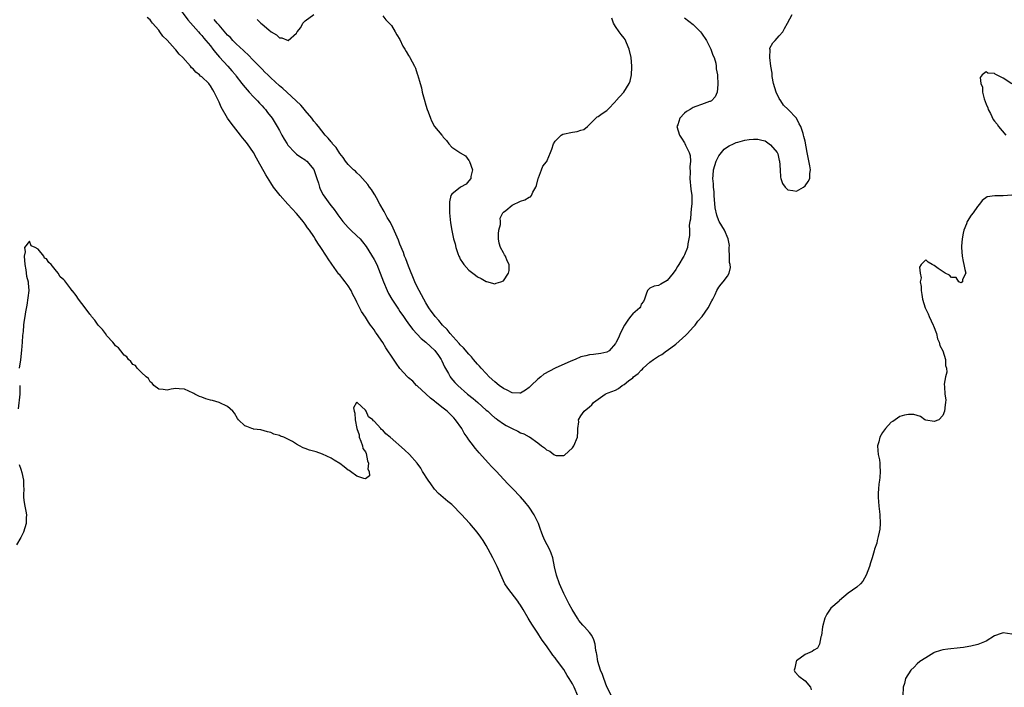
# Model space of a CAD drawing. Units: inches. Extents: x 2613000 to 2616000, y 1506000 to 1509000.
# Drawn here: x 2613517 to 2613745, y 1508529 to 1508684 of the extents above; entities that cross this region are included whole.
import ezdxf

# ---------------------------------------------------------------- set-up
doc = ezdxf.new("R2010")
doc.units = ezdxf.units.IN
doc.header["$MEASUREMENT"] = 0
doc.layers.add('LD26131506_2ft', color=29, linetype='Continuous')

msp = doc.modelspace()

# ---------------------------------------------------------------- linework, layer by layer
at = {"layer": 'LD26131506_2ft'}
for points, elevation in [([(2613553.34, 1508687), (2613555.77, 1508683.77), (2613557, 1508682.4), (2613558.23, 1508681), (2613558.57, 1508680.57), (2613559, 1508680.14), (2613559.51, 1508679.51), (2613559.97, 1508679), (2613561, 1508677.74), (2613561.6, 1508677), (2613562.2, 1508676.2), (2613563.13, 1508675.13), (2613565.07, 1508673), (2613565.97, 1508671.97), (2613566.79, 1508671), (2613567, 1508670.72), (2613568.32, 1508669), (2613568.59, 1508668.59), (2613569.5, 1508667.5), (2613570, 1508667), (2613571, 1508665.93), (2613571.92, 1508665), (2613572.41, 1508664.41), (2613573, 1508663.82), (2613573.39, 1508663.39), (2613573.76, 1508663), (2613574.28, 1508662.28), (2613575.31, 1508661), (2613576.51, 1508659), (2613577, 1508658.12), (2613577.59, 1508657), (2613578.11, 1508656.11), (2613578.81, 1508655), (2613579, 1508654.74), (2613580.58, 1508653), (2613580.79, 1508652.79), (2613581, 1508652.65), (2613581.95, 1508651.95), (2613583, 1508651.29), (2613583.16, 1508651.16), (2613583.35, 1508651), (2613585, 1508649.03), (2613585.72, 1508647), (2613586.09, 1508645.91), (2613586.32, 1508645), (2613586.5, 1508644.5), (2613587.18, 1508643.18), (2613588.73, 1508641), (2613589, 1508640.64), (2613589.75, 1508639.75), (2613590.24, 1508639), (2613590.58, 1508638.58), (2613591, 1508637.95), (2613591.74, 1508637), (2613592.32, 1508636.32), (2613593, 1508635.59), (2613593.29, 1508635.29), (2613593.6, 1508635), (2613595, 1508633.72), (2613595.75, 1508633), (2613596.32, 1508632.32), (2613597.18, 1508631.18), (2613599, 1508628.17), (2613599.59, 1508627), (2613600.43, 1508625), (2613601.14, 1508623), (2613601.99, 1508621), (2613602.34, 1508620.34), (2613603.12, 1508619), (2613604.65, 1508616.65), (2613605, 1508616.17), (2613605.79, 1508615), (2613606.26, 1508614.26), (2613607, 1508613.27), (2613607.94, 1508611.94), (2613609.91, 1508609.91), (2613611, 1508609.06), (2613612.04, 1508608.04), (2613613.08, 1508607.08), (2613613.91, 1508605.91), (2613614.54, 1508605), (2613614.68, 1508604.68), (2613615.34, 1508603.34), (2613616.26, 1508601.74), (2613616.64, 1508601), (2613616.78, 1508600.78), (2613617.7, 1508599.7), (2613618.39, 1508599), (2613620.66, 1508597), (2613621.95, 1508595.95), (2613623.06, 1508595), (2613625, 1508593.28), (2613625.35, 1508593), (2613626.2, 1508592.2), (2613627, 1508591.51), (2613627.29, 1508591.29), (2613627.73, 1508591), (2613629, 1508590.05), (2613629.67, 1508589.67), (2613631, 1508588.98), (2613632.35, 1508588.35), (2613633, 1508588), (2613633.76, 1508587.76), (2613635, 1508587.05), (2613635.05, 1508587.05), (2613637, 1508585.65), (2613637.82, 1508585), (2613638.53, 1508584.53), (2613639, 1508584.03), (2613639.74, 1508583.74), (2613640.71, 1508583), (2613641, 1508582.83), (2613641.24, 1508582.76), (2613643, 1508582.71), (2613643.21, 1508582.79), (2613645, 1508584.54), (2613645.34, 1508585), (2613646.16, 1508587), (2613646.28, 1508588.28), (2613646.28, 1508589), (2613646.53, 1508590.52), (2613646.46, 1508591), (2613647, 1508591.92), (2613647.75, 1508593), (2613649, 1508594), (2613649.49, 1508594.51), (2613649.88, 1508595), (2613652.61, 1508597), (2613652.89, 1508597.11), (2613653.28, 1508597.28), (2613655, 1508597.92), (2613655.74, 1508598.26), (2613656.55, 1508599), (2613657, 1508599.21), (2613658.02, 1508600.02), (2613659, 1508600.75), (2613659.22, 1508601), (2613660.28, 1508601.72), (2613661, 1508602.55), (2613661.26, 1508602.75), (2613661.42, 1508603), (2613663, 1508604.36), (2613663.82, 1508605), (2613665, 1508605.77), (2613665.8, 1508606.2), (2613666.87, 1508607), (2613667, 1508607.08), (2613669, 1508608.55), (2613671.34, 1508610.66), (2613671.69, 1508611), (2613673, 1508612.47), (2613673.51, 1508613), (2613674.13, 1508613.87), (2613675.09, 1508615), (2613676.5, 1508617), (2613677.36, 1508618.64), (2613677.57, 1508619), (2613678.11, 1508620.11), (2613678.5, 1508621), (2613679, 1508621.81), (2613679.52, 1508622.48), (2613680.01, 1508623), (2613681, 1508624.31), (2613681.39, 1508625), (2613681.68, 1508626.32), (2613681.61, 1508627), (2613681.5, 1508627.5), (2613681.48, 1508629), (2613681.4, 1508630.6), (2613681.4, 1508631), (2613681.43, 1508631.43), (2613681.18, 1508633), (2613680.31, 1508635), (2613679.09, 1508637), (2613679, 1508637.17), (2613678.51, 1508638.5), (2613678.16, 1508640.16), (2613677.91, 1508643), (2613677.88, 1508643.88), (2613677.74, 1508645), (2613677.72, 1508645.72), (2613677.63, 1508647), (2613677.65, 1508647.65), (2613677.78, 1508649), (2613678.34, 1508651), (2613679, 1508652.24), (2613679.61, 1508653), (2613680.21, 1508653.79), (2613681, 1508654.29), (2613681.41, 1508654.59), (2613682.37, 1508655), (2613683, 1508655.32), (2613683.42, 1508655.42), (2613685, 1508655.88), (2613686.01, 1508656.01), (2613687, 1508656.08), (2613688.07, 1508656.07), (2613689, 1508655.84), (2613689.74, 1508655.74), (2613690.68, 1508655), (2613691, 1508654.78), (2613692.54, 1508653), (2613692.69, 1508652.69), (2613693, 1508651.17), (2613693.06, 1508651.06), (2613693.19, 1508649), (2613693.28, 1508647.28), (2613693.36, 1508647), (2613693.79, 1508645.79), (2613694.36, 1508645), (2613694.67, 1508644.67), (2613695, 1508644.36), (2613696.16, 1508644.16), (2613697, 1508644.03), (2613698.64, 1508645), (2613699, 1508645.28), (2613699.7, 1508646.3), (2613700.11, 1508647), (2613700.13, 1508648.13), (2613700.23, 1508649), (2613700.1, 1508649.9), (2613699.52, 1508653), (2613699, 1508655.65), (2613698.71, 1508656.71), (2613698.66, 1508657), (2613698.55, 1508657.45), (2613698.04, 1508659), (2613697.67, 1508659.67), (2613697.04, 1508661), (2613695.05, 1508663), (2613693.96, 1508663.96), (2613693.37, 1508665), (2613693, 1508665.56), (2613692.32, 1508667), (2613691.71, 1508669), (2613691.37, 1508670.63), (2613691.35, 1508671), (2613691.38, 1508671.38), (2613691.06, 1508673), (2613690.8, 1508675), (2613690.87, 1508676.87), (2613690.82, 1508677), (2613690.83, 1508677.18), (2613691.53, 1508678.47), (2613692.06, 1508679), (2613693, 1508680.04), (2613693.84, 1508681), (2613694.26, 1508681.74), (2613694.96, 1508683), (2613696, 1508685)], 7748), ([(2613654.05, 1508527), (2613653, 1508529.07), (2613652.31, 1508531), (2613651.98, 1508531.98), (2613651.56, 1508533), (2613650.92, 1508535), (2613650.68, 1508536.68), (2613650.58, 1508537), (2613650.47, 1508537.53), (2613650.33, 1508539), (2613649.99, 1508539.99), (2613649.55, 1508541), (2613649, 1508541.71), (2613647.83, 1508543), (2613647.41, 1508543.41), (2613646.51, 1508544.51), (2613646.16, 1508545), (2613644.92, 1508547), (2613644.28, 1508548.28), (2613643, 1508550.76), (2613642.29, 1508552.29), (2613641.99, 1508553), (2613641.32, 1508555), (2613640.89, 1508556.89), (2613640.43, 1508559), (2613640.09, 1508560.09), (2613639.7, 1508561), (2613638.64, 1508563), (2613638.12, 1508564.12), (2613637.82, 1508565), (2613637.6, 1508565.6), (2613637.14, 1508567), (2613637, 1508567.32), (2613636.13, 1508569), (2613635, 1508570.74), (2613633.98, 1508571.98), (2613633, 1508573.15), (2613631.12, 1508575.12), (2613630.11, 1508576.11), (2613629, 1508577.25), (2613627.37, 1508579), (2613626.21, 1508580.21), (2613625.55, 1508581), (2613623.37, 1508583.37), (2613623, 1508583.83), (2613622.44, 1508584.44), (2613622.04, 1508585), (2613621, 1508586.39), (2613620.6, 1508587), (2613619.92, 1508587.92), (2613619.32, 1508589), (2613617.9, 1508591), (2613617.48, 1508591.48), (2613617, 1508591.96), (2613616.46, 1508592.46), (2613615.91, 1508593), (2613615, 1508593.74), (2613613.18, 1508595.18), (2613613, 1508595.34), (2613612.05, 1508596.05), (2613609, 1508598.89), (2613608.85, 1508599), (2613607.98, 1508599.98), (2613607, 1508600.79), (2613606.77, 1508601), (2613605, 1508602.93), (2613604.12, 1508604.12), (2613603, 1508605.75), (2613602.2, 1508607), (2613601.72, 1508607.72), (2613601, 1508608.92), (2613599.56, 1508611), (2613599.33, 1508611.33), (2613599, 1508611.85), (2613598.51, 1508612.51), (2613598.19, 1508613), (2613597.68, 1508613.68), (2613597, 1508614.79), (2613596.1, 1508616.1), (2613595, 1508618.28), (2613594.66, 1508619), (2613594.09, 1508620.09), (2613593.65, 1508621), (2613593, 1508622.05), (2613592.29, 1508623), (2613591.7, 1508623.7), (2613591, 1508624.61), (2613590.82, 1508624.82), (2613589.15, 1508627.15), (2613588.34, 1508628.34), (2613587.93, 1508629), (2613586.61, 1508631), (2613585.96, 1508631.96), (2613585.33, 1508633), (2613585, 1508633.5), (2613583.98, 1508635), (2613583.56, 1508635.56), (2613583, 1508636.38), (2613582.53, 1508637), (2613581.82, 1508637.82), (2613581, 1508638.86), (2613579, 1508641.06), (2613577.2, 1508643), (2613575.65, 1508645), (2613575, 1508645.98), (2613573.85, 1508647.85), (2613572.12, 1508651), (2613571.69, 1508651.69), (2613571, 1508653), (2613569.59, 1508655), (2613569, 1508655.76), (2613568.43, 1508656.43), (2613568, 1508657), (2613565.79, 1508659.78), (2613564.99, 1508660.99), (2613563.5, 1508663.5), (2613563, 1508664.69), (2613561.88, 1508667), (2613561.53, 1508667.53), (2613561, 1508668.5), (2613560.77, 1508668.77), (2613560.6, 1508669), (2613559, 1508670.56), (2613558.74, 1508670.74), (2613558.5, 1508671), (2613557.63, 1508671.63), (2613557, 1508672.38), (2613556.65, 1508672.66), (2613556.38, 1508673), (2613554.57, 1508675), (2613553.78, 1508675.78), (2613553, 1508676.83), (2613552.91, 1508676.91), (2613552.85, 1508677), (2613551, 1508679.08), (2613549.98, 1508679.98), (2613549.29, 1508681), (2613549, 1508681.36), (2613547.6, 1508683), (2613547.3, 1508683.3), (2613547, 1508683.76), (2613546.31, 1508684.31)], 7750), ([(2613671, 1508684.22), (2613673, 1508682.7), (2613674.73, 1508681), (2613675, 1508680.65), (2613676.1, 1508679), (2613677.13, 1508677), (2613677.58, 1508675.58), (2613677.88, 1508675), (2613678.27, 1508673.73), (2613678.39, 1508673), (2613678.39, 1508672.39), (2613678.68, 1508671), (2613678.67, 1508670.67), (2613678.79, 1508669), (2613678.75, 1508668.75), (2613678.63, 1508667), (2613678.11, 1508665.89), (2613677.26, 1508665), (2613677, 1508664.87), (2613676.83, 1508664.83), (2613675, 1508664.11), (2613673.68, 1508663.68), (2613673, 1508663.42), (2613672.32, 1508663), (2613671.48, 1508662.52), (2613671, 1508662.16), (2613669.96, 1508661), (2613669.44, 1508659.44), (2613669.28, 1508659), (2613669.9, 1508657), (2613670.35, 1508656.35), (2613671, 1508655.26), (2613671.11, 1508655.11), (2613671.27, 1508654.73), (2613672.12, 1508653), (2613672.3, 1508652.3), (2613672.42, 1508651), (2613672.29, 1508649.71), (2613672.35, 1508648.35), (2613672.28, 1508647), (2613672.52, 1508644.52), (2613672.72, 1508643), (2613672.73, 1508641.27), (2613672.72, 1508641), (2613672.66, 1508640.66), (2613672.51, 1508639), (2613672.43, 1508637.57), (2613672.29, 1508637), (2613672.14, 1508636.14), (2613672.16, 1508635), (2613672.22, 1508633.78), (2613671.79, 1508631.79), (2613671.72, 1508631), (2613671, 1508629.24), (2613670.88, 1508629), (2613670.73, 1508628.73), (2613669.67, 1508627), (2613669.4, 1508626.6), (2613669, 1508625.88), (2613668.37, 1508625), (2613667, 1508623.33), (2613665.5, 1508622.5), (2613665, 1508622.17), (2613664, 1508622), (2613663, 1508621.53), (2613662.44, 1508621), (2613662.16, 1508620.16), (2613661.71, 1508619), (2613661.54, 1508618.46), (2613661, 1508617.8), (2613660.79, 1508617.21), (2613660.65, 1508617), (2613659, 1508615.6), (2613658.52, 1508615), (2613657.87, 1508614.13), (2613657.09, 1508613), (2613656.08, 1508611), (2613655.8, 1508610.2), (2613655.19, 1508609), (2613655, 1508608.7), (2613653.56, 1508607), (2613653, 1508606.73), (2613651.63, 1508606.37), (2613649.87, 1508606.13), (2613649, 1508606.07), (2613648.14, 1508605.86), (2613647, 1508605.6), (2613645.65, 1508605), (2613644.61, 1508604.61), (2613641, 1508602.97), (2613639.69, 1508602.31), (2613638.41, 1508601.59), (2613637.69, 1508601), (2613637, 1508600.41), (2613635.43, 1508599), (2613635, 1508598.49), (2613634.14, 1508597.86), (2613633, 1508597.22), (2613632.79, 1508597.21), (2613631, 1508597.31), (2613629.87, 1508597.87), (2613629, 1508598.26), (2613627.98, 1508599), (2613627, 1508599.81), (2613625.73, 1508601), (2613625, 1508601.75), (2613623.84, 1508603), (2613623.45, 1508603.45), (2613623, 1508603.94), (2613622.07, 1508605), (2613621.59, 1508605.59), (2613621, 1508606.22), (2613619.73, 1508607.73), (2613619, 1508608.44), (2613618.75, 1508608.75), (2613616.67, 1508611), (2613615.93, 1508611.93), (2613614.89, 1508613), (2613614.05, 1508614.05), (2613613.14, 1508615), (2613613, 1508615.17), (2613612.25, 1508616.25), (2613611.69, 1508617), (2613611, 1508618.13), (2613610.5, 1508619), (2613610, 1508620), (2613609.42, 1508621), (2613609, 1508621.84), (2613608.44, 1508623), (2613607, 1508626.63), (2613606.35, 1508628.35), (2613606.08, 1508629), (2613605.79, 1508629.79), (2613605, 1508631.78), (2613604.67, 1508632.67), (2613603.45, 1508635.45), (2613602.76, 1508636.76), (2613602.05, 1508637.95), (2613601.46, 1508639), (2613601.32, 1508639.32), (2613600.34, 1508641), (2613599.51, 1508642.49), (2613599.17, 1508643.17), (2613599, 1508643.42), (2613598.4, 1508644.4), (2613597.93, 1508645), (2613597.57, 1508645.57), (2613596.3, 1508647), (2613595.7, 1508647.7), (2613595, 1508648.28), (2613594.65, 1508648.65), (2613594.24, 1508649), (2613593, 1508650.22), (2613592.36, 1508651), (2613591.82, 1508651.82), (2613591, 1508652.77), (2613590.16, 1508654.16), (2613589.37, 1508655), (2613589.22, 1508655.22), (2613589, 1508655.45), (2613588.35, 1508656.35), (2613587.66, 1508657), (2613586.06, 1508659), (2613585.61, 1508659.61), (2613585, 1508660.3), (2613584.51, 1508661), (2613583, 1508662.73), (2613582.8, 1508663), (2613581.96, 1508663.96), (2613580.91, 1508665), (2613578.72, 1508667), (2613577.81, 1508667.81), (2613577, 1508668.49), (2613575, 1508670.35), (2613574.33, 1508671), (2613573.67, 1508671.67), (2613573, 1508672.32), (2613572.67, 1508672.67), (2613571, 1508674.35), (2613569.71, 1508675.71), (2613569, 1508676.32), (2613568.67, 1508676.67), (2613567, 1508678.21), (2613566.23, 1508679), (2613565.64, 1508679.64), (2613565, 1508680.25), (2613563, 1508682.51), (2613562.58, 1508683), (2613561.87, 1508683.87)], 7746), ([(2613571.87, 1508683.87), (2613572.72, 1508683), (2613573, 1508682.79), (2613574.58, 1508681.42), (2613575.1, 1508681), (2613576.31, 1508680.31), (2613577, 1508679.62), (2613577.58, 1508679.58), (2613579.01, 1508678.99), (2613581, 1508680.66), (2613581.15, 1508681), (2613581.98, 1508682.02), (2613582.48, 1508683), (2613583, 1508683.51), (2613584.98, 1508685.02)], 7744), ([(2613601, 1508684.71), (2613601.74, 1508683.74), (2613602.5, 1508683), (2613603, 1508682.47), (2613603.89, 1508681), (2613604.27, 1508680.27), (2613605, 1508679.18), (2613605.69, 1508677.69), (2613606.15, 1508677), (2613606.41, 1508676.41), (2613607, 1508675.47), (2613607.17, 1508675.17), (2613607.29, 1508675), (2613608.35, 1508673), (2613608.56, 1508672.56), (2613609, 1508671.24), (2613609.07, 1508671.07), (2613609.56, 1508669.56), (2613609.67, 1508669), (2613609.98, 1508667.98), (2613610.18, 1508667), (2613610.59, 1508665.41), (2613611, 1508663.95), (2613611.32, 1508663), (2613611.53, 1508662.47), (2613612.08, 1508661), (2613612.34, 1508660.34), (2613613, 1508659.04), (2613614.74, 1508657), (2613614.85, 1508656.85), (2613615, 1508656.57), (2613615.79, 1508655.79), (2613616.34, 1508655), (2613617, 1508654.26), (2613618.85, 1508653), (2613619, 1508652.93), (2613620.2, 1508652.2), (2613621, 1508651.13), (2613621.07, 1508651.07), (2613621.12, 1508650.88), (2613621.84, 1508649), (2613621.46, 1508647.46), (2613621.44, 1508647), (2613621, 1508646.45), (2613620.32, 1508645.68), (2613619.05, 1508645), (2613617, 1508643.31), (2613616.77, 1508643), (2613616.46, 1508641.54), (2613616.46, 1508641), (2613616.49, 1508640.49), (2613616.48, 1508639), (2613616.69, 1508636.69), (2613617, 1508634.93), (2613617.44, 1508633), (2613617.81, 1508631.81), (2613617.96, 1508631), (2613618.4, 1508629.6), (2613618.64, 1508629), (2613618.77, 1508628.77), (2613619, 1508628.29), (2613619.52, 1508627.52), (2613619.85, 1508627), (2613621, 1508625.69), (2613622.54, 1508624.54), (2613623, 1508624.17), (2613623.82, 1508623.82), (2613625, 1508623.08), (2613625.07, 1508623.07), (2613627, 1508622.57), (2613627.3, 1508622.7), (2613628.38, 1508623), (2613629, 1508623.26), (2613630.18, 1508625), (2613630.35, 1508625.65), (2613630.32, 1508627), (2613629.86, 1508627.86), (2613629.5, 1508629), (2613629.27, 1508629.27), (2613629, 1508629.73), (2613628.34, 1508631), (2613628, 1508632), (2613627.86, 1508633), (2613627.89, 1508634.11), (2613627.97, 1508635), (2613628.3, 1508636.3), (2613628.29, 1508637), (2613628.25, 1508637.75), (2613628.9, 1508639), (2613629, 1508639.16), (2613629.59, 1508639.59), (2613631, 1508640.79), (2613631.47, 1508641), (2613632.49, 1508641.51), (2613633, 1508641.7), (2613634, 1508642), (2613635, 1508642.67), (2613635.26, 1508642.74), (2613635.48, 1508643), (2613635.82, 1508643.82), (2613636.56, 1508645), (2613636.68, 1508645.32), (2613637.09, 1508647), (2613637.16, 1508647.16), (2613637.86, 1508649), (2613638.16, 1508649.84), (2613639, 1508650.84), (2613639.07, 1508650.93), (2613639.13, 1508651.13), (2613639.96, 1508653), (2613640.24, 1508653.76), (2613640.66, 1508655), (2613641, 1508655.61), (2613642.41, 1508657), (2613642.77, 1508657.23), (2613645, 1508657.73), (2613646.13, 1508657.87), (2613647, 1508658.19), (2613647.68, 1508658.32), (2613648.55, 1508659), (2613649, 1508659.48), (2613650.76, 1508661.24), (2613651, 1508661.33), (2613651.94, 1508662.06), (2613653, 1508662.76), (2613653.21, 1508663), (2613655, 1508664.86), (2613655.11, 1508665), (2613655.98, 1508666.02), (2613656.96, 1508667), (2613658.22, 1508669), (2613658.44, 1508669.56), (2613658.71, 1508671), (2613658.81, 1508672.81), (2613658.83, 1508673), (2613658.67, 1508675), (2613658.2, 1508677), (2613657.54, 1508678.46), (2613657.23, 1508679.23), (2613657, 1508679.5), (2613656.35, 1508680.35), (2613655.9, 1508681), (2613655, 1508682.24), (2613654.58, 1508683), (2613654.13, 1508684.13)], 7744), ([(2613747, 1508668.9), (2613745, 1508670.23), (2613743.44, 1508671), (2613743.15, 1508671.15), (2613743, 1508671.29), (2613741.42, 1508671.42), (2613741, 1508671.72), (2613740.11, 1508671), (2613739.64, 1508670.36), (2613739.78, 1508669), (2613740.16, 1508668.16), (2613740.15, 1508667), (2613740.54, 1508665.46), (2613741, 1508664.21), (2613741.39, 1508663.39), (2613741.51, 1508663), (2613742.02, 1508662.02), (2613742.69, 1508660.69), (2613743, 1508660.24), (2613743.55, 1508659.55), (2613743.9, 1508659), (2613745.59, 1508657)], 7750), ([(2613749, 1508643.25), (2613745, 1508642.96), (2613743.04, 1508642.96), (2613741.27, 1508642.73), (2613740.13, 1508641.87), (2613739.47, 1508641), (2613739, 1508640.47), (2613738.02, 1508639), (2613737.54, 1508638.46), (2613737, 1508637.59), (2613736.75, 1508637.25), (2613736.65, 1508637), (2613736.47, 1508636.47), (2613735.85, 1508635), (2613735.71, 1508634.29), (2613735.43, 1508633), (2613735.32, 1508631.32), (2613735.31, 1508631), (2613735.46, 1508629), (2613735.73, 1508627.73), (2613735.86, 1508627), (2613736.11, 1508625.89), (2613736.28, 1508625), (2613735.56, 1508623.56), (2613735.56, 1508623), (2613735.21, 1508622.79), (2613735, 1508622.83), (2613734.91, 1508622.91), (2613734.67, 1508623), (2613734.04, 1508624.04), (2613733, 1508624), (2613732.53, 1508624.53), (2613731.52, 1508625), (2613729.87, 1508626.13), (2613729, 1508626.77), (2613728.52, 1508627), (2613727.57, 1508627.57), (2613727, 1508628.14), (2613725.97, 1508627), (2613725.57, 1508626.43), (2613725.68, 1508625), (2613725.93, 1508623.93), (2613725.75, 1508623), (2613725.95, 1508621.95), (2613725.93, 1508621), (2613726.11, 1508620.11), (2613726.26, 1508619), (2613726.89, 1508617), (2613727.58, 1508615.58), (2613727.82, 1508615), (2613728.73, 1508613), (2613728.79, 1508612.79), (2613729.47, 1508611), (2613729.76, 1508609.76), (2613730.15, 1508609), (2613730.25, 1508608.25), (2613731.01, 1508607), (2613731.63, 1508605), (2613731.63, 1508603.63), (2613731.83, 1508603), (2613731.9, 1508602.1), (2613731.61, 1508601), (2613731.25, 1508599.25), (2613731.36, 1508598.64), (2613731.45, 1508597), (2613731.64, 1508595.64), (2613731.61, 1508595), (2613731.52, 1508594.48), (2613731.39, 1508593), (2613731, 1508592.02), (2613730.04, 1508591), (2613729, 1508590.65), (2613727, 1508590.91), (2613726.78, 1508591), (2613725.76, 1508591.76), (2613724.22, 1508592.22), (2613723, 1508592.28), (2613722.09, 1508592.09), (2613721, 1508591.79), (2613719.91, 1508591), (2613719.36, 1508590.64), (2613719, 1508590.44), (2613717.7, 1508589), (2613717, 1508588.1), (2613716.38, 1508587), (2613716.1, 1508585.9), (2613715.83, 1508585), (2613715.87, 1508583.87), (2613715.97, 1508583), (2613716.25, 1508581.75), (2613716.37, 1508581), (2613716.37, 1508580.37), (2613716.46, 1508579), (2613716.36, 1508577.64), (2613716.24, 1508577), (2613716.11, 1508576.11), (2613716.01, 1508575), (2613716, 1508574), (2613715.96, 1508573), (2613716.07, 1508572.07), (2613716.12, 1508571), (2613716.25, 1508569.75), (2613716.35, 1508569), (2613716.43, 1508567), (2613716.32, 1508565.68), (2613716.21, 1508565), (2613715.93, 1508563.93), (2613715.76, 1508563), (2613715.62, 1508562.38), (2613715.12, 1508561), (2613715, 1508560.61), (2613714.56, 1508559), (2613714.18, 1508557.82), (2613713.98, 1508557), (2613713.22, 1508555), (2613712.38, 1508553.62), (2613711.85, 1508553), (2613711, 1508552.24), (2613709, 1508550.79), (2613708, 1508550), (2613707, 1508549.13), (2613706.88, 1508549), (2613705, 1508547.31), (2613704.02, 1508545.98), (2613703.58, 1508545), (2613703.01, 1508543), (2613702.8, 1508541), (2613702.67, 1508540.67), (2613702.38, 1508539), (2613701.92, 1508538.08), (2613701, 1508537.62), (2613700.67, 1508537.33), (2613699, 1508536.61), (2613697, 1508535.11), (2613696.9, 1508535), (2613696.59, 1508533.41), (2613696.45, 1508533), (2613696.59, 1508532.59), (2613697.59, 1508531.59), (2613699, 1508530.49), (2613700.3, 1508529), (2613700.41, 1508528.41)], 7750), ([(2613646.25, 1508527), (2613645.39, 1508529), (2613645, 1508529.8), (2613644.26, 1508531), (2613643.76, 1508531.76), (2613643, 1508533.09), (2613641.33, 1508535.33), (2613641, 1508535.81), (2613640.46, 1508536.46), (2613639, 1508538.58), (2613637.96, 1508539.96), (2613637.19, 1508541.19), (2613637, 1508541.53), (2613635.61, 1508543.61), (2613635, 1508544.65), (2613634.76, 1508545), (2613633.55, 1508547), (2613633, 1508548), (2613632.61, 1508548.61), (2613632.33, 1508549), (2613630, 1508552), (2613629.36, 1508553), (2613629, 1508553.71), (2613627.52, 1508557), (2613627, 1508558.07), (2613626.52, 1508559), (2613625.99, 1508559.99), (2613625.48, 1508561), (2613625, 1508561.89), (2613624.32, 1508563), (2613623.79, 1508563.79), (2613622.93, 1508565), (2613621.17, 1508567), (2613620.1, 1508568.1), (2613619.35, 1508569), (2613619, 1508569.38), (2613617.41, 1508571), (2613617, 1508571.38), (2613616.07, 1508572.07), (2613614.98, 1508572.98), (2613613.93, 1508573.93), (2613613, 1508574.96), (2613612.14, 1508576.14), (2613611.55, 1508577), (2613610.24, 1508579), (2613609.8, 1508579.8), (2613608.95, 1508580.95), (2613607.17, 1508583), (2613606.05, 1508584.05), (2613602.72, 1508587), (2613601.75, 1508587.75), (2613601, 1508588.64), (2613600.74, 1508588.74), (2613600.58, 1508589), (2613599, 1508590.74), (2613598.77, 1508590.77), (2613598.69, 1508591), (2613597.68, 1508591.68), (2613597.18, 1508593), (2613597, 1508593.27), (2613595.03, 1508595.03), (2613595, 1508595.09), (2613594.88, 1508595), (2613594.21, 1508593.79), (2613594.4, 1508593), (2613594.54, 1508592.54), (2613594.62, 1508591), (2613594.98, 1508588.98), (2613595.52, 1508587.52), (2613595.55, 1508587), (2613595.91, 1508586.09), (2613596.3, 1508585), (2613596.39, 1508584.39), (2613597, 1508583.57), (2613597.18, 1508583.18), (2613597.49, 1508581.49), (2613597.7, 1508581), (2613597.56, 1508579.56), (2613597.84, 1508579), (2613597.94, 1508578.06), (2613597, 1508577.37), (2613596.61, 1508577.39), (2613595, 1508577.99), (2613593.51, 1508579), (2613593.23, 1508579.23), (2613593, 1508579.37), (2613592.08, 1508580.08), (2613591, 1508580.9), (2613589.7, 1508581.7), (2613589, 1508582.1), (2613587, 1508583.04), (2613585.57, 1508583.57), (2613584, 1508584), (2613583, 1508584.38), (2613582.5, 1508584.5), (2613581.68, 1508585), (2613581, 1508585.38), (2613580.04, 1508585.96), (2613579, 1508586.53), (2613578.01, 1508587), (2613577.26, 1508587.26), (2613577, 1508587.41), (2613575.71, 1508587.71), (2613575, 1508588.11), (2613574.27, 1508588.27), (2613572.73, 1508588.73), (2613571, 1508588.88), (2613570.92, 1508588.92), (2613570.64, 1508589), (2613569.43, 1508589.43), (2613569, 1508589.66), (2613567.55, 1508591), (2613567.31, 1508591.31), (2613566.58, 1508592.58), (2613566.23, 1508593), (2613565, 1508594.11), (2613563.02, 1508595), (2613561.47, 1508595.47), (2613561, 1508595.59), (2613559.91, 1508595.91), (2613559, 1508596.27), (2613558.44, 1508596.44), (2613557.4, 1508597), (2613557.12, 1508597.12), (2613557, 1508597.2), (2613555, 1508598.1), (2613553.76, 1508598.24), (2613553, 1508598.3), (2613551.9, 1508598.1), (2613551, 1508597.93), (2613550.06, 1508598.06), (2613549, 1508598.16), (2613547.91, 1508599), (2613547.48, 1508599.48), (2613547, 1508599.79), (2613546.6, 1508600.6), (2613546.09, 1508601), (2613545, 1508602), (2613544.02, 1508603), (2613543.58, 1508603.58), (2613543, 1508603.85), (2613542.57, 1508604.57), (2613542.03, 1508605), (2613541.63, 1508605.63), (2613541, 1508606), (2613540.19, 1508607), (2613539.7, 1508607.7), (2613539, 1508608.16), (2613538.65, 1508608.65), (2613538.32, 1508609), (2613537, 1508610.49), (2613536.63, 1508611), (2613535.99, 1508611.99), (2613534.97, 1508612.97), (2613534.16, 1508614.16), (2613533.44, 1508615), (2613533.28, 1508615.28), (2613533, 1508615.54), (2613531.96, 1508617), (2613530.39, 1508619), (2613529.83, 1508619.83), (2613529, 1508620.89), (2613528.94, 1508620.94), (2613528.63, 1508621.37), (2613527.21, 1508623.21), (2613527, 1508623.44), (2613526.16, 1508624.16), (2613525.68, 1508625), (2613525, 1508625.88), (2613524.03, 1508627), (2613523.53, 1508627.53), (2613523, 1508628.37), (2613522.5, 1508628.5), (2613522.31, 1508629), (2613521, 1508630.62), (2613520.35, 1508631), (2613519.4, 1508631.39), (2613519, 1508632.43), (2613517.84, 1508631), (2613518.01, 1508630.01), (2613517.82, 1508629), (2613517.92, 1508627), (2613518.18, 1508625.82), (2613518.33, 1508624.33), (2613518.73, 1508623), (2613518.72, 1508622.72), (2613518.86, 1508621), (2613518.4, 1508617.6), (2613518.08, 1508616.08), (2613517.95, 1508615), (2613517.69, 1508613.69), (2613517.62, 1508613), (2613517.52, 1508611.52), (2613517.4, 1508610.6), (2613517.34, 1508609), (2613517.2, 1508607.2), (2613516.92, 1508604.92), (2613516.64, 1508603)], 7752), ([(2613516.74, 1508599), (2613516.75, 1508597), (2613516.42, 1508593.58)], 7752), ([(2613516.64, 1508580.64), (2613517, 1508579.56), (2613517.23, 1508578.77), (2613517.6, 1508577), (2613517.6, 1508575.6), (2613517.69, 1508575), (2613517.64, 1508573.64), (2613517.64, 1508573), (2613517.82, 1508571.82), (2613517.9, 1508571), (2613518.16, 1508569.84), (2613518.3, 1508569), (2613518.26, 1508568.26), (2613518.26, 1508567), (2613517.59, 1508565), (2613517, 1508563.71), (2613515.98, 1508562.02)], 7752), ([(2613747, 1508541.33), (2613745, 1508541.6), (2613744.51, 1508541.49), (2613743, 1508540.94), (2613741, 1508539.69), (2613739.06, 1508538.94), (2613737.48, 1508538.52), (2613737, 1508538.45), (2613735.79, 1508538.21), (2613735, 1508538.11), (2613732.16, 1508537.84), (2613731, 1508537.65), (2613730.47, 1508537.53), (2613729, 1508537.05), (2613728.88, 1508537), (2613727, 1508535.81), (2613725.6, 1508535), (2613725, 1508534.4), (2613724.34, 1508533.66), (2613723.52, 1508533), (2613722.33, 1508531), (2613722.09, 1508529.91), (2613721.76, 1508529), (2613721.69, 1508527)], 7752)]:
    msp.add_lwpolyline(points, dxfattribs=dict(at, elevation=elevation))

doc.saveas('drawing.dxf')
